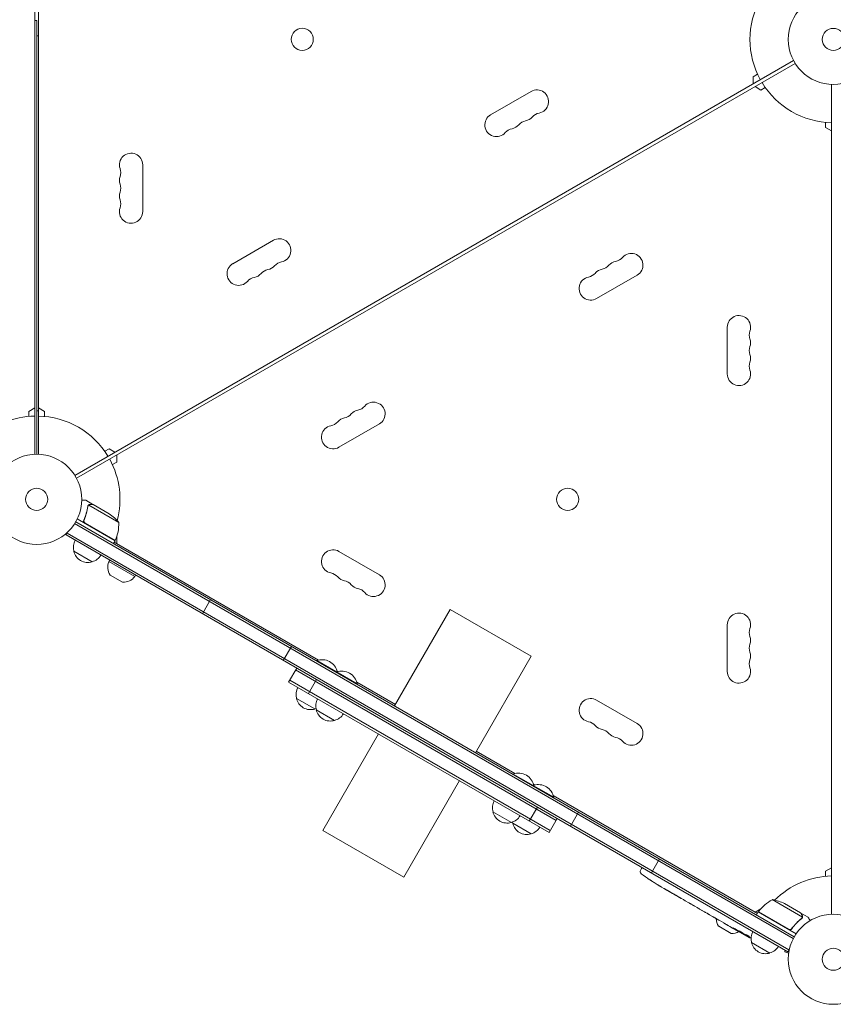
# Model space of a CAD drawing. Units: millimetres. Extents: x -7938 to 12253, y -6045 to 7587.
# Drawn here: x -4203 to -3246, y -2217 to -1059 of the extents above; entities that cross this region are included whole.
import ezdxf

# ---------------------------------------------------------------- set-up
doc = ezdxf.new("R2010")
doc.units = ezdxf.units.MM
doc.header["$LTSCALE"] = 20
doc.layers.add('2d', color=230, linetype='Continuous')

msp = doc.modelspace()

# ---------------------------------------------------------------- linework, layer by layer
at = {"layer": '2d', "lineweight": 0}
for p, q in [((-4185.1, -1570), (-4185.1, -594)), ((-4181, -1570), (-4181, -594)), ((-4183, -1059.8), (-4185.1, -1059.8)), ((-4183, -1570), (-4183, -1059.8)), ((-4138.1, -1594.8), (-3292.9, -1106.8)), ((-4136.1, -1598.2), (-3290.9, -1110.2)), ((-3340.1, -1125.9), (-3335, -1123)), ((-3340.1, -1134), (-3340.1, -1125.9)), ((-3248, -2111), (-3248, -1135)), ((-3649.1, -1170.8), (-3601.4, -1143.3)), ((-3331.1, -1141.5), (-3338.1, -1137.5)), ((-3326, -1138.6), (-3331.1, -1141.5)), ((-3255, -1185.5), (-3255, -1179.6)), ((-3248, -1189.5), (-3255, -1185.5)), ((-4058.3, -1229.5), (-4058.3, -1284.5)), ((-3952.2, -1345.8), (-3904.5, -1318.3)), ((-3476.8, -1359.2), (-3524.5, -1386.7)), ((-3370.7, -1475.5), (-3370.7, -1420.5)), ((-4192.1, -1519.5), (-4185.1, -1515.5)), ((-4181, -1515.5), (-4174, -1519.5)), ((-4192.1, -1525.4), (-4192.1, -1519.5)), ((-4181, -1518.8), (-4183, -1518.8)), ((-4174, -1519.5), (-4174, -1525.4)), ((-3779.9, -1534.2), (-3827.6, -1561.7)), ((-4103, -1566.4), (-4097.9, -1563.5)), ((-4097.9, -1563.5), (-4090.9, -1567.5)), ((-4088.9, -1571), (-4088.9, -1579.1)), ((-4088.9, -1579.1), (-4094, -1582)), ((-4116.8, -1628.9), (-4125.3, -1624)), ((-4122.6, -1630.4), (-4122.6, -1630.4)), ((-4086.4, -1650.2), (-4121.8, -1629.7)), ((-4116.8, -1628.9), (-4116.8, -1629)), ((-4116.6, -1629), (-4097.6, -1640)), ((-4138.4, -1651.6), (-3293.1, -2139.7)), ((-3291.9, -2137.5), (-4137.1, -1649.5)), ((-4090.7, -1671.7), (-4135.2, -1646)), ((-4126.9, -1646.4), (-4127.6, -1647.7)), ((-4126, -1651.1), (-4090.6, -1671.5)), ((-4148.5, -1664.9), (-4146.6, -1661.5)), ((-4148.5, -1664.9), (-3299.5, -2155.1)), ((-4147.3, -1662.7), (-3298.2, -2152.9)), ((-4088.9, -1667.1), (-4088.9, -1675)), ((-4202.3, -1672.4), (-4202.3, -1672.4)), ((-4202.3, -1672.4), (-4202.3, -1672.4)), ((-4090.7, -1671.7), (-4092.7, -1675.1)), ((-4091.7, -1673.4), (-3851.6, -1812)), ((-4117.7, -1696.5), (-4139.4, -1684)), ((-3827.6, -1684.3), (-3779.9, -1711.8)), ((-4098, -1696.3), (-4097, -1694.6)), ((-4098, -1696.3), (-4067.7, -1713.8)), ((-4081.9, -1720.4), (-4096.5, -1712)), ((-4067.7, -1713.8), (-4066.7, -1712.1)), ((-3988.1, -1757.5), (-3978.6, -1741)), ((-3696.6, -1752.6), (-3762.1, -1866)), ((-3601.3, -1807.6), (-3696.6, -1752.6)), ((-3370.7, -1825.5), (-3370.7, -1770.5)), ((-3892.9, -1812.5), (-3883.4, -1796)), ((-3853.8, -1813.1), (-3853.6, -1812.6)), ((-3806, -1840.1), (-3853.6, -1812.6)), ((-3601.3, -1807.6), (-3666.8, -1921)), ((-3886.7, -1838), (-3877.2, -1821.5)), ((-3878.4, -1823.7), (-3572, -2000.6)), ((-3830.5, -1826.5), (-3830.3, -1826.1)), ((-3829.8, -1824.6), (-3828.3, -1825.5)), ((-3886.7, -1838), (-3580.3, -2014.9)), ((-3885.4, -1835.8), (-3579, -2012.7)), ((-3863.4, -1851.4), (-3853.9, -1835)), ((-3806.5, -1838.1), (-3761.1, -1864.3)), ((-3806.3, -1840.5), (-3806, -1840.1)), ((-3855.9, -1869.6), (-3877.5, -1857.1)), ((-3524.5, -1859.3), (-3476.8, -1886.8)), ((-3832.6, -1883.1), (-3854.2, -1870.6)), ((-3781.1, -1898.9), (-3846.6, -2012.4)), ((-3665.9, -1919.3), (-3620.5, -1945.5)), ((-3685.8, -1953.9), (-3751.3, -2067.4)), ((-3622.7, -1946.5), (-3622.4, -1946.1)), ((-3574.9, -1973.5), (-3622.4, -1946.1)), ((-3598.7, -1958.1), (-3597.2, -1958.9)), ((-3598.4, -1960.5), (-3598.2, -1960.1)), ((-3575.4, -1971.5), (-3335.3, -2110.2)), ((-3575.1, -1973.9), (-3574.9, -1973.5)), ((-3624.7, -2003.1), (-3646.4, -1990.6)), ((-3603.6, -2001.4), (-3594.1, -1985)), ((-3555.1, -2007.5), (-3545.6, -1991)), ((-3580.3, -2014.9), (-3570.8, -1998.4)), ((-3751.3, -2067.4), (-3846.6, -2012.4)), ((-3601.4, -2016.5), (-3623.1, -2004)), ((-3459.8, -2062.5), (-3450.3, -2046)), ((-3472.8, -2059.5), (-3471.7, -2057.4)), ((-3470.9, -2056.1), (-3471.7, -2057.4)), ((-3255, -2060.5), (-3248, -2056.5)), ((-3255, -2066.4), (-3255, -2060.5)), ((-3462, -2070.4), (-3462, -2070.4)), ((-3456.8, -2073.8), (-3456.8, -2073.8)), ((-3451.1, -2077.2), (-3451.1, -2077.2)), ((-3445.2, -2080.7), (-3448, -2079.1)), ((-3427.7, -2090.9), (-3430.6, -2089.2)), ((-3423.1, -2093.5), (-3424.9, -2092.4)), ((-3416.1, -2097.5), (-3420.4, -2095.1)), ((-3282.4, -2114.4), (-3317.8, -2093.9)), ((-3413.3, -2099.1), (-3411.5, -2100.1)), ((-3406.2, -2103.3), (-3408.8, -2101.7)), ((-3403.3, -2104.9), (-3396.4, -2108.9)), ((-3400.9, -2106.3), (-3400.9, -2106.3)), ((-3400.9, -2106.3), (-3397.6, -2108.2)), ((-3338.1, -2108.5), (-3331.1, -2104.5)), ((-3331.1, -2104.5), (-3331.1, -2104.5)), ((-3284.4, -2109.5), (-3303.3, -2098.5)), ((-3396.3, -2108.9), (-3396.3, -2109)), ((-3388.2, -2113.6), (-3391.6, -2111.7)), ((-3385.1, -2115.4), (-3383.3, -2116.4)), ((-3384.3, -2115.9), (-3384.3, -2115.9)), ((-3374.9, -2121.3), (-3380.3, -2118.2)), ((-3334.2, -2108.4), (-3336.2, -2111.9)), ((-3289.8, -2134.1), (-3334.2, -2108.4)), ((-3334.1, -2108.2), (-3298.8, -2128.7)), ((-3284.2, -2109.6), (-3275.7, -2114.5)), ((-3284.2, -2109.6), (-3284.2, -2109.7)), ((-3282.7, -2115.3), (-3282.7, -2115.3)), ((-3366.2, -2133.6), (-3380.8, -2125.2)), ((-3364.4, -2127.4), (-3367.9, -2125.4)), ((-3364.4, -2127.4), (-3364.4, -2127.4)), ((-3356.5, -2131.9), (-3359.2, -2130.4)), ((-3294.3, -2127.1), (-3295, -2128.4)), ((-3355.2, -2132.7), (-3355, -2132.3)), ((-3350.5, -2134.5), (-3350.9, -2135.1)), ((-3349.1, -2135), (-3349.4, -2135.6)), ((-3349.4, -2135.6), (-3349.4, -2135.6)), ((-3320.6, -2156.7), (-3342.3, -2144.2)), ((-3302.5, -2153.3), (-3303.1, -2155.4)), ((-3299.5, -2155.1), (-3297.6, -2151.8)), ((-3298.5, -2156.7), (-3303.1, -2155.4)), ((-3298.7, -2158.2), (-3298.7, -2158.1)), ((-3298.7, -2158.2), (-3298.7, -2158.2))]:
    msp.add_line(p, q, dxfattribs=at)
for centre, radius in [((-3246, -1082), 53), ((-3870.7, -1081.9), 13), ((-3246, -1082), 13), ((-4183, -1623), 53), ((-4183, -1623), 13), ((-3558.4, -1623), 13), ((-3246, -2164), 53), ((-3246, -2164), 13)]:
    msp.add_circle(centre, radius, dxfattribs=at)
for centre, radius, start, end in [((-3246, -1082), 98, 151.1694, 208.8306), ((-4194.7, -1025.2), 54.2, 282.4867, 284.6612), ((-3246, -1082), 98, 211.1694, 268.8306), ((-3594.6, -1155.1), 13.7, 280.8901, 120), ((-3589.3, -1182.6), 14.3, 100.8901, 139.1099), ((-3642.2, -1182.6), 13.7, 120, 319.1099), ((-3605.2, -1191.8), 14.3, 100.8901, 139.1099), ((-3610.5, -1164.3), 13.7, 280.8901, 319.1099), ((-3621.1, -1201), 14.3, 100.8901, 139.1099), ((-3626.4, -1173.5), 13.7, 280.8901, 319.1099), ((-4072, -1229.5), 13.7, 360, 199.1099), ((-4098.5, -1238.7), 14.3, 340.8901, 19.1099), ((-4072, -1247.8), 13.7, 160.8901, 199.1099), ((-4072, -1266.2), 13.7, 160.8901, 199.1099), ((-4098.5, -1257), 14.3, 340.8901, 19.1099), ((-4098.5, -1275.3), 14.3, 340.8901, 19.1099), ((-4072, -1284.5), 13.7, 160.8901, 0), ((-3897.7, -1330.1), 13.7, 280.8901, 120), ((-3892.4, -1357.6), 14.3, 100.8901, 139.1099), ((-3499.5, -1356.5), 13.7, 100.8901, 139.1099), ((-3504.8, -1329), 14.3, 280.8901, 319.1099), ((-3483.6, -1347.4), 13.7, 300, 139.1099), ((-3945.4, -1357.6), 13.7, 120, 319.1099), ((-3908.3, -1366.8), 14.3, 100.8901, 139.1099), ((-3913.6, -1339.3), 13.7, 280.8901, 319.1099), ((-3515.4, -1365.7), 13.7, 100.8901, 139.1099), ((-3520.7, -1338.2), 14.3, 280.8901, 319.1099), ((-3924.2, -1376), 14.3, 100.8901, 139.1099), ((-3929.5, -1348.5), 13.7, 280.8901, 319.1099), ((-3531.3, -1374.9), 13.7, 100.8901, 300), ((-3536.6, -1347.4), 14.3, 280.8901, 319.1099), ((-3357, -1420.5), 13.7, 340.8901, 180), ((-3330.5, -1429.7), 14.3, 160.8901, 199.1099), ((-3357, -1438.8), 13.7, 340.8901, 19.1099), ((-3330.5, -1448), 14.3, 160.8901, 199.1099), ((-3357, -1457.2), 13.7, 340.8901, 19.1099), ((-3330.5, -1466.3), 14.3, 160.8901, 199.1099), ((-3357, -1475.5), 13.7, 180, 19.1099), ((-3807.9, -1504), 14.3, 280.8901, 319.1099), ((-3786.8, -1522.4), 13.7, 300, 139.1099), ((-4183.1, -1623), 98, 91.1694, 134.7999), ((-4183, -1623), 98, 31.1694, 88.8306), ((-3818.5, -1540.7), 13.7, 100.8901, 139.1099), ((-3823.8, -1513.2), 14.3, 280.8901, 319.1099), ((-3802.6, -1531.5), 13.7, 100.8901, 139.1099), ((-3834.4, -1549.9), 13.7, 100.8901, 300), ((-3839.7, -1522.4), 14.3, 280.8901, 319.1099), ((-4183, -1623), 98, 345.2205, 28.8306), ((-4125.3, -1681.6), 50, 38.8998, 56.3757), ((-4136.4, -1651.4), 50, 336.4728, 1.3497), ((-4122.9, -1679.4), 17, 150.6413, 195.8135), ((-4183, -1623), 98, 332.3508, 332.4678), ((-4093.3, -1670.1), 3, 333.1912, 336.4728), ((-4122.8, -1680.3), 17, 192.6679, 287.3321), ((-4122, -1679.9), 17, 284.1865, 329.3587), ((-3834.4, -1696.1), 13.7, 60, 259.1099), ((-4083.4, -1702.9), 16, 155.9413, 214.6844), ((-4080.6, -1704.4), 16, 265.3156, 324.0587), ((-3839.7, -1723.6), 14.3, 40.8901, 79.1099), ((-3786.8, -1723.6), 13.7, 220.8901, 60), ((-3818.5, -1705.3), 13.7, 220.8901, 259.1099), ((-3823.8, -1732.8), 14.3, 40.8901, 79.1099), ((-3802.6, -1714.5), 13.7, 220.8901, 259.1099), ((-3807.9, -1742), 14.3, 40.8901, 79.1099), ((-3357, -1770.5), 13.7, 340.8901, 180), ((-3330.5, -1779.7), 14.3, 160.8901, 199.1099), ((-3330.5, -1798), 14.3, 160.8901, 199.1099), ((-3357, -1788.8), 13.7, 340.8901, 19.1099), ((-3357, -1807.2), 13.7, 340.8901, 19.1099), ((-3847.4, -1829.9), 18.3, 12.8053, 109.8095), ((-3330.5, -1816.3), 14.3, 160.8901, 199.1099), ((-3824.1, -1843.3), 18.3, 10.1905, 109.8095), ((-3357, -1825.5), 13.7, 180, 19.1099), ((-3861, -1852.5), 17, 150.6413, 195.8135), ((-3860.9, -1853.4), 17, 192.6679, 287.3321), ((-3837.7, -1866), 17, 150.6413, 195.8135), ((-3531.3, -1871.1), 13.7, 60, 259.1099), ((-3860.2, -1853), 17, 284.1865, 289.593), ((-3837.6, -1866.8), 17, 192.6679, 287.3321), ((-3836.9, -1866.5), 17, 284.1865, 329.3587), ((-3536.6, -1898.6), 14.3, 40.8901, 79.1099), ((-3483.6, -1898.6), 13.7, 220.8901, 60), ((-3515.4, -1880.3), 13.7, 220.8901, 259.1099), ((-3520.7, -1907.8), 14.3, 40.8901, 79.1099), ((-3499.5, -1889.5), 13.7, 220.8901, 259.1099), ((-3504.8, -1917), 14.3, 40.8901, 79.1099), ((-3616.2, -1963.3), 18.3, 10.1905, 109.8095), ((-3592.9, -1976.8), 18.3, 10.1905, 107.1947), ((-3629.9, -1986), 17, 150.6413, 195.8135), ((-3629.8, -1986.8), 17, 192.6679, 287.3321), ((-3629, -1986.5), 17, 284.1865, 329.3587), ((-3606.6, -1999.4), 17, 190.407, 195.8135), ((-3606.5, -2000.3), 17, 192.6679, 287.3321), ((-3605.7, -1999.9), 17, 284.1865, 329.3587), ((-3470.2, -2060.9), 3, 152, 233.1936), ((-3329.1, -1872.3), 238.6, 233.1936, 236.1361), ((-3246, -2164), 98, 91.1694, 134.7942), ((-3329.1, -1872.3), 238.6, 237.6159, 238.2949), ((-3293.8, -2137.8), 50, 118.6503, 143.5272), ((-3325.5, -2143.3), 50, 63.6243, 81.1002), ((-3367.7, -2116.1), 16, 180.5129, 214.6844), ((-3331.6, -2109.9), 3, 143.5272, 146.8088), ((-3246, -2164), 98, 147.5322, 147.6492), ((-3364.9, -2117.6), 16, 265.3156, 299.3521), ((-3237.3, -1925.3), 238.6, 240, 240.3736), ((-3237.3, -1925.3), 238.6, 241.5469, 243.7486), ((-3325.8, -2139.6), 17, 150.6413, 195.8135), ((-3325.7, -2140.5), 17, 192.6679, 287.3321), ((-3324.9, -2140.1), 17, 284.1865, 329.3587)]:
    msp.add_arc(centre, radius, start, end, dxfattribs=at)
for centre, major_axis, ratio, start_param, end_param in [((-3337.9, -1867.7), (-109.2, -211.7), 0.674575, -0.052034, -0.036227), ((-3318.6, -1878.4), (172.2, 167.3), 0.906464, -2.908698, -2.894951), ((-3304.4, -1886.6), (-110.7, -211.5), 0.329279, -0.013582, -0.00443), ((-3273.2, -1904.6), (-110.9, -211.4), 0.30935, -0.002563, 0.003985), ((-3245.9, -1920.8), (-110.9, -210.9), 0.469984, 0.050241, 0.08068)]:
    msp.add_ellipse(centre, major_axis=major_axis, ratio=ratio, start_param=start_param, end_param=end_param, dxfattribs=at)
at = {"layer": '2d', "lineweight": 0, "extrusion": (0, 0, -1)}
for centre, major_axis, ratio, start_param, end_param in [((-3293.5, -1892.9), (127.8, 201.7), 0.329279, -3.155175, -3.146023), ((-3256.8, -1914), (-127.6, -201.8), 0.30935, -0.002563, 0.003985), ((-3240.2, -1923.6), (132, 199.1), 0.587825, -3.178031, -3.166892), ((-3190.1, -1952.5), (-520.4, 288.1), 0.400689, -1.471339, -1.461569), ((-3277.2, -1902.3), (-418, 255.3), 0.486532, -1.677064, -1.676329), ((-3245.3, -1921.5), (-102.1, -214.6), 0.898331, 0.022509, 0.047122), ((-3229.9, -1930), (-127.2, -201.6), 0.462192, -0.117477, -0.0806), ((-3237.7, -1925.2), (-69.6, -228.2), 0.987978, 0.162375, 0.187622), ((-3235, -1927.4), (-160.9, -175.1), 0.987086, -0.276028, -0.257971)]:
    msp.add_ellipse(centre, major_axis=major_axis, ratio=ratio, start_param=start_param, end_param=end_param, dxfattribs=at)
at = {"layer": '2d', "lineweight": 0}
for points, knots in [([(-4125.3, -1624), (-4125.3, -1624), (-4125.4, -1624), (-4125.8, -1624), (-4125.9, -1624), (-4126.2, -1624), (-4126.4, -1624), (-4126.5, -1624), (-4126.6, -1624), (-4126.7, -1624), (-4127.5, -1624), (-4128.6, -1624), (-4130, -1624)], [0.5, 0.5, 0.5, 0.5, 0.625, 0.625, 0.6875, 0.6875, 0.71875, 0.734375, 0.734375, 0.75, 0.75, 0.9464969, 0.9464969, 0.9464969, 0.9464969]), ([(-4123, -1631.5), (-4123.4, -1634.1), (-4123.9, -1636.7), (-4125, -1640.7), (-4125.4, -1642), (-4126.2, -1644), (-4126.4, -1644.7), (-4126.9, -1646), (-4127.2, -1646.7), (-4127.5, -1647.3)], [0, 0, 0, 0, 0.00869705, 0.00869705, 0.01304558, 0.01304558, 0.01521984, 0.01521984, 0.01739411, 0.01739411, 0.01739411, 0.01739411]), ([(-4127.3, -1647.3), (-4126.1, -1644.6), (-4125.2, -1642), (-4123.7, -1636.8), (-4123.2, -1634.2), (-4122.8, -1631.6)], [0, 0, 0, 0, 0.00859307, 0.00859307, 0.01718614, 0.01718614, 0.01718614, 0.01718614]), ([(-4122.4, -1630.1), (-4122.3, -1629.9), (-4122.2, -1629.8), (-4121.9, -1629.6), (-4121.8, -1629.5), (-4121.8, -1629.5)], [0.000526185, 0.000526185, 0.000526185, 0.000526185, 0.001315456, 0.001315456, 0.002104727, 0.002104727, 0.002104727, 0.002104727]), ([(-4122.4, -1630.5), (-4122.3, -1630.3), (-4122.3, -1630.2), (-4122, -1630), (-4121.9, -1629.9), (-4121.8, -1629.7)], [0.001328787, 0.001328787, 0.001328787, 0.001328787, 0.001872455, 0.001872455, 0.002416124, 0.002416124, 0.002416124, 0.002416124]), ([(-4121.8, -1629.5), (-4121.6, -1629.4), (-4121.5, -1629.3), (-4121.3, -1629.2), (-4121.2, -1629.1), (-4121.1, -1629.1), (-4121, -1629.1), (-4121, -1629.1), (-4121, -1629.1), (-4121, -1629.1), (-4121, -1629.1), (-4120.7, -1628.9), (-4120.3, -1628.9), (-4120, -1628.9)], [0, 0, 0, 0, 0.25, 0.25, 0.375, 0.4375, 0.46875, 0.484375, 0.492188, 0.492188, 0.5, 0.5, 1, 1, 1, 1]), ([(-4119.8, -1629), (-4120, -1629), (-4120.2, -1629), (-4120.5, -1629.1), (-4120.6, -1629.1), (-4121, -1629.2), (-4121.3, -1629.3), (-4121.5, -1629.5)], [0, 0, 0, 0, 0.001089402, 0.001089402, 0.002178803, 0.002178803, 0.004357607, 0.004357607, 0.004357607, 0.004357607]), ([(-4116.6, -1629), (-4116.8, -1629), (-4117.2, -1629), (-4118.3, -1629), (-4119, -1629), (-4119.8, -1629)], [0, 0, 0, 0, 0.00517024, 0.00517024, 0.01034048, 0.01034048, 0.01034048, 0.01034048]), ([(-4126.3, -1651.1), (-4126.4, -1651.1), (-4126.6, -1650.9), (-4126.8, -1650.7), (-4127, -1650.6), (-4127.2, -1650.3), (-4127.3, -1650.1), (-4127.5, -1649.8), (-4127.6, -1649.6), (-4127.7, -1649.3), (-4127.7, -1649.1), (-4127.8, -1648.8), (-4127.8, -1648.6), (-4127.7, -1648.2), (-4127.7, -1648), (-4127.6, -1647.7), (-4127.6, -1647.5), (-4127.5, -1647.3)], [0, 0, 0, 0, 0.000547172, 0.000547172, 0.001094344, 0.001094344, 0.001641516, 0.001641516, 0.002188688, 0.002188688, 0.00273586, 0.00273586, 0.003283032, 0.003283032, 0.003830204, 0.003830204, 0.004377377, 0.004377377, 0.004377377, 0.004377377]), ([(-4126.8, -1650.4), (-4127, -1650.2), (-4127.1, -1650), (-4127.3, -1649.6), (-4127.3, -1649.4), (-4127.4, -1649.2), (-4127.4, -1649), (-4127.5, -1648.6), (-4127.5, -1648.3), (-4127.4, -1647.8), (-4127.4, -1647.5), (-4127.3, -1647.3)], [0.001013661, 0.001013661, 0.001013661, 0.001013661, 0.001852653, 0.001852653, 0.002272148, 0.002272148, 0.002691644, 0.002691644, 0.003530636, 0.003530636, 0.004369628, 0.004369628, 0.004369628, 0.004369628]), ([(-3456.8, -2073.8), (-3456.8, -2073.8), (-3456.8, -2073.8), (-3456.9, -2073.7), (-3457, -2073.7), (-3457.1, -2073.6), (-3457.2, -2073.5), (-3457.3, -2073.4), (-3457.5, -2073.4), (-3457.7, -2073.2), (-3457.8, -2073.1), (-3458.1, -2072.9), (-3458.3, -2072.8), (-3458.6, -2072.6), (-3458.7, -2072.5), (-3459.1, -2072.3), (-3459.2, -2072.2), (-3459.6, -2072), (-3459.7, -2071.9), (-3460.1, -2071.6), (-3460.2, -2071.5), (-3460.5, -2071.3), (-3460.7, -2071.2), (-3461, -2071.1), (-3461.1, -2071), (-3461.3, -2070.8), (-3461.4, -2070.7), (-3461.6, -2070.6), (-3461.7, -2070.6), (-3461.8, -2070.5), (-3461.9, -2070.5), (-3462, -2070.4), (-3462, -2070.4), (-3462, -2070.4)], [0.000000197, 0.000000197, 0.000000197, 0.000000197, 0.000601628, 0.000601628, 0.001203058, 0.001203058, 0.001804488, 0.001804488, 0.002405919, 0.002405919, 0.003007349, 0.003007349, 0.003608779, 0.003608779, 0.00421021, 0.00421021, 0.00481164, 0.00481164, 0.00541307, 0.00541307, 0.006014501, 0.006014501, 0.006615931, 0.006615931, 0.007217361, 0.007217361, 0.007818792, 0.007818792, 0.008420222, 0.008420222, 0.009021652, 0.009021652, 0.009623083, 0.009623083, 0.009623083, 0.009623083]), ([(-3452.2, -2076.6), (-3452.1, -2076.7), (-3452, -2076.7), (-3451.7, -2076.9), (-3451.5, -2077), (-3451.2, -2077.2), (-3451, -2077.3), (-3450.6, -2077.6), (-3450.4, -2077.7), (-3450, -2077.9), (-3449.8, -2078), (-3449.5, -2078.2), (-3449.3, -2078.3), (-3449, -2078.5), (-3448.8, -2078.6), (-3448.6, -2078.8), (-3448.4, -2078.8), (-3448.3, -2078.9)], [0.000278188, 0.000278188, 0.000278188, 0.000278188, 0.000930742, 0.000930742, 0.001583296, 0.001583296, 0.00223585, 0.00223585, 0.002888404, 0.002888404, 0.003540958, 0.003540958, 0.004193512, 0.004193512, 0.004846065, 0.004846065, 0.005498619, 0.005498619, 0.005498619, 0.005498619]), ([(-3448.3, -2078.9), (-3448.2, -2079), (-3448.1, -2079.1), (-3448, -2079.1), (-3447.9, -2079.1), (-3447.9, -2079.2), (-3447.9, -2079.2), (-3447.9, -2079.2), (-3447.9, -2079.2), (-3447.9, -2079.2), (-3447.9, -2079.1), (-3448, -2079.1), (-3448.1, -2079.1), (-3448.2, -2079), (-3448.3, -2078.9)], [0.000000349, 0.000000349, 0.000000349, 0.000000349, 0.000871756, 0.000871756, 0.001307459, 0.001307459, 0.001743162, 0.001743162, 0.001743162, 0.002177341, 0.002177341, 0.00261152, 0.00261152, 0.003479877, 0.003479877, 0.003479877, 0.003479877]), ([(-3445.2, -2080.7), (-3445.2, -2080.7), (-3445.1, -2080.8), (-3445, -2080.9), (-3444.8, -2081), (-3444.4, -2081.2), (-3444.2, -2081.3), (-3443.7, -2081.6), (-3443.5, -2081.7), (-3443, -2082), (-3442.7, -2082.1), (-3442.2, -2082.5), (-3441.9, -2082.6), (-3441.3, -2082.9), (-3441, -2083.1), (-3440.7, -2083.3)], [0.001882271, 0.001882271, 0.001882271, 0.001882271, 0.002059614, 0.002059614, 0.003089283, 0.003089283, 0.004118952, 0.004118952, 0.005148621, 0.005148621, 0.00617829, 0.00617829, 0.007207959, 0.007207959, 0.008237628, 0.008237628, 0.008237628, 0.008237628]), ([(-3434.8, -2086.7), (-3434.8, -2086.7), (-3434.8, -2086.7), (-3434.9, -2086.6), (-3435, -2086.6), (-3435.3, -2086.4), (-3435.4, -2086.4), (-3435.7, -2086.2), (-3435.9, -2086.1), (-3436.2, -2085.9), (-3436.4, -2085.8), (-3436.8, -2085.6), (-3437, -2085.4), (-3437.5, -2085.2), (-3437.7, -2085.1), (-3438.1, -2084.8), (-3438.3, -2084.7), (-3438.7, -2084.5), (-3438.9, -2084.3), (-3439.3, -2084.1), (-3439.5, -2084), (-3439.9, -2083.8), (-3440, -2083.7), (-3440.3, -2083.5), (-3440.5, -2083.4), (-3440.7, -2083.3), (-3440.8, -2083.2), (-3440.9, -2083.2), (-3440.9, -2083.2), (-3441, -2083.1)], [0.001286495, 0.001286495, 0.001286495, 0.001286495, 0.00147754, 0.00147754, 0.002216211, 0.002216211, 0.002954882, 0.002954882, 0.003693553, 0.003693553, 0.004432224, 0.004432224, 0.005170895, 0.005170895, 0.005909567, 0.005909567, 0.006648238, 0.006648238, 0.007386909, 0.007386909, 0.00812558, 0.00812558, 0.008864251, 0.008864251, 0.009602922, 0.009602922, 0.010341593, 0.010341593, 0.010534629, 0.010534629, 0.010534629, 0.010534629]), ([(-3430.6, -2089.2), (-3430.6, -2089.2), (-3430.6, -2089.1), (-3430.8, -2089), (-3431, -2088.9), (-3431.4, -2088.7), (-3431.6, -2088.6), (-3432, -2088.3), (-3432.3, -2088.2), (-3432.8, -2087.9), (-3433, -2087.7), (-3433.6, -2087.4), (-3433.9, -2087.2), (-3434.4, -2086.9), (-3434.7, -2086.7), (-3435, -2086.6)], [0.001882271, 0.001882271, 0.001882271, 0.001882271, 0.002059614, 0.002059614, 0.003089283, 0.003089283, 0.004118952, 0.004118952, 0.005148621, 0.005148621, 0.00617829, 0.00617829, 0.007207959, 0.007207959, 0.008237628, 0.008237628, 0.008237628, 0.008237628]), ([(-3427.7, -2090.9), (-3427.7, -2090.9), (-3427.6, -2090.9), (-3427.6, -2090.9), (-3427.5, -2090.9), (-3427.4, -2091), (-3427.3, -2091), (-3427.1, -2091.2), (-3427, -2091.2), (-3426.7, -2091.4), (-3426.6, -2091.4), (-3426.3, -2091.6), (-3426.1, -2091.7), (-3425.8, -2091.9), (-3425.6, -2092), (-3425.3, -2092.2), (-3425.1, -2092.3), (-3424.9, -2092.4)], [0.000000197, 0.000000197, 0.000000197, 0.000000197, 0.000612703, 0.000612703, 0.001225209, 0.001225209, 0.001837716, 0.001837716, 0.002450222, 0.002450222, 0.003062728, 0.003062728, 0.003675234, 0.003675234, 0.00428774, 0.00428774, 0.004900246, 0.004900246, 0.004900246, 0.004900246]), ([(-3421, -2094.7), (-3421.1, -2094.6), (-3421.2, -2094.6), (-3421.4, -2094.4), (-3421.6, -2094.3), (-3422.1, -2094), (-3422.6, -2093.7), (-3423.1, -2093.5)], [0.000000321, 0.000000321, 0.000000321, 0.000000321, 0.000793792, 0.000793792, 0.001587263, 0.001587263, 0.003174204, 0.003174204, 0.003174204, 0.003174204]), ([(-3413.3, -2099.1), (-3413.5, -2099), (-3413.6, -2098.9), (-3413.7, -2098.9), (-3413.8, -2098.8), (-3413.9, -2098.7), (-3414.3, -2098.6), (-3414.5, -2098.4), (-3415, -2098.1), (-3415.3, -2098), (-3415.5, -2097.9)], [0.000000197, 0.000000197, 0.000000197, 0.000000197, 0.000432381, 0.000432381, 0.000432381, 0.000793667, 0.000793667, 0.001587138, 0.001587138, 0.003174078, 0.003174078, 0.003174078, 0.003174078]), ([(-3408.8, -2101.7), (-3408.8, -2101.7), (-3408.8, -2101.7), (-3408.9, -2101.7), (-3408.9, -2101.7), (-3409.1, -2101.6), (-3409.1, -2101.5), (-3409.3, -2101.4), (-3409.5, -2101.3), (-3409.7, -2101.2), (-3409.8, -2101.1), (-3410.1, -2100.9), (-3410.3, -2100.8), (-3410.6, -2100.7), (-3410.8, -2100.6), (-3411.1, -2100.4), (-3411.3, -2100.2), (-3411.5, -2100.1)], [0.000000197, 0.000000197, 0.000000197, 0.000000197, 0.000612703, 0.000612703, 0.001225209, 0.001225209, 0.001837716, 0.001837716, 0.002450222, 0.002450222, 0.003062728, 0.003062728, 0.003675234, 0.003675234, 0.00428774, 0.00428774, 0.004900246, 0.004900246, 0.004900246, 0.004900246]), ([(-3403.3, -2104.9), (-3403.6, -2104.7), (-3403.9, -2104.5), (-3404.4, -2104.2), (-3404.6, -2104.2), (-3404.8, -2104), (-3405, -2103.9), (-3405.2, -2103.8), (-3405.3, -2103.7), (-3405.5, -2103.6), (-3405.6, -2103.6), (-3405.9, -2103.4), (-3406, -2103.4), (-3406, -2103.3)], [0.000000197, 0.000000197, 0.000000197, 0.000000197, 0.001108385, 0.001108385, 0.001662478, 0.001662478, 0.002216572, 0.002216572, 0.002770666, 0.002770666, 0.003324759, 0.003324759, 0.004432947, 0.004432947, 0.004432947, 0.004432947]), ([(-3396.5, -2108.9), (-3396.5, -2108.8), (-3396.6, -2108.8), (-3396.7, -2108.7), (-3396.8, -2108.7), (-3397.1, -2108.5), (-3397.3, -2108.4), (-3397.6, -2108.2)], [0.000001147, 0.000001147, 0.000001147, 0.000001147, 0.000403438, 0.000403438, 0.00080573, 0.00080573, 0.001610313, 0.001610313, 0.001610313, 0.001610313]), ([(-3396.5, -2108.9), (-3396.4, -2108.9), (-3396.3, -2108.9), (-3396.3, -2109), (-3396.3, -2109), (-3396.3, -2109)], [0.00000032, 0.00000032, 0.00000032, 0.00000032, 0.000569971, 0.000569971, 0.001139621, 0.001139621, 0.001139621, 0.001139621]), ([(-3396.4, -2108.9), (-3395.9, -2109.2), (-3395.4, -2109.5), (-3394.6, -2109.9), (-3394.4, -2110), (-3393.9, -2110.3), (-3393.7, -2110.4), (-3393.3, -2110.7), (-3393.1, -2110.8), (-3392.7, -2111), (-3392.5, -2111.1), (-3392.2, -2111.3), (-3392.1, -2111.4), (-3391.8, -2111.6), (-3391.7, -2111.6), (-3391.6, -2111.7)], [0.000000197, 0.000000197, 0.000000197, 0.000000197, 0.001782446, 0.001782446, 0.00267357, 0.00267357, 0.003564695, 0.003564695, 0.004455819, 0.004455819, 0.005346943, 0.005346943, 0.006238068, 0.006238068, 0.007129192, 0.007129192, 0.007129192, 0.007129192]), ([(-3387.5, -2114), (-3387.5, -2114), (-3387.3, -2114.1), (-3387.1, -2114.3), (-3387, -2114.3), (-3386.8, -2114.4), (-3386.7, -2114.5), (-3386.5, -2114.6), (-3386.4, -2114.6), (-3386.2, -2114.8), (-3386, -2114.8), (-3385.8, -2115), (-3385.7, -2115.1), (-3385.4, -2115.2), (-3385.3, -2115.3), (-3385.1, -2115.4)], [0.000000319, 0.000000319, 0.000000319, 0.000000319, 0.000888854, 0.000888854, 0.001333121, 0.001333121, 0.001777389, 0.001777389, 0.002221656, 0.002221656, 0.002665924, 0.002665924, 0.003110191, 0.003110191, 0.003554458, 0.003554458, 0.003554458, 0.003554458]), ([(-3380.9, -2117.8), (-3381, -2117.8), (-3381.2, -2117.7), (-3381.4, -2117.5), (-3381.5, -2117.5), (-3381.7, -2117.4), (-3381.8, -2117.3), (-3382, -2117.2), (-3382.1, -2117.1), (-3382.3, -2117), (-3382.4, -2116.9), (-3382.7, -2116.8), (-3382.8, -2116.7), (-3383.1, -2116.6), (-3383.2, -2116.5), (-3383.3, -2116.4)], [0.000000319, 0.000000319, 0.000000319, 0.000000319, 0.000888854, 0.000888854, 0.001333122, 0.001333122, 0.001777389, 0.001777389, 0.002221657, 0.002221657, 0.002665925, 0.002665925, 0.003110192, 0.003110192, 0.00355446, 0.00355446, 0.00355446, 0.00355446]), ([(-3283.5, -2116.2), (-3285.5, -2117.8), (-3287.5, -2119.5), (-3291.3, -2123.4), (-3293.1, -2125.5), (-3294.8, -2127.9)], [0, 0, 0, 0, 0.00859307, 0.00859307, 0.01718614, 0.01718614, 0.01718614, 0.01718614]), ([(-3294.8, -2128.1), (-3293.1, -2125.8), (-3291.3, -2123.7), (-3288.9, -2121.2), (-3288.4, -2120.7), (-3287.4, -2119.8), (-3286.9, -2119.3), (-3285.4, -2117.9), (-3284.3, -2117.1), (-3283.3, -2116.3)], [0.00267622, 0.00267622, 0.00267622, 0.00267622, 0.01136401, 0.01136401, 0.01353595, 0.01353595, 0.0157079, 0.0157079, 0.0200518, 0.0200518, 0.0200518, 0.0200518]), ([(-3282.7, -2112.3), (-3283.2, -2111.6), (-3283.5, -2111), (-3284, -2110), (-3284.2, -2109.7), (-3284.4, -2109.5)], [0, 0, 0, 0, 0.00517024, 0.00517024, 0.01034048, 0.01034048, 0.01034048, 0.01034048]), ([(-3282.3, -2114), (-3282.3, -2113.7), (-3282.3, -2113.4), (-3282.4, -2113), (-3282.5, -2112.9), (-3282.6, -2112.6), (-3282.7, -2112.4), (-3282.7, -2112.3)], [0, 0, 0, 0, 0.00218234, 0.00218234, 0.003273511, 0.003273511, 0.004364681, 0.004364681, 0.004364681, 0.004364681]), ([(-3282.6, -2112.4), (-3282.5, -2112.5), (-3282.4, -2112.7), (-3282.3, -2112.9), (-3282.3, -2113), (-3282.3, -2113.1), (-3282.2, -2113.2), (-3282.2, -2113.2), (-3282.2, -2113.3), (-3282.2, -2113.3), (-3282.2, -2113.3), (-3282.2, -2113.3), (-3282.2, -2113.6), (-3282.1, -2113.9), (-3282.2, -2114.2)], [0, 0, 0, 0, 0.25, 0.25, 0.375, 0.375, 0.4375, 0.46875, 0.484375, 0.492187, 0.492187, 0.5, 0.5, 1, 1, 1, 1]), ([(-3282.2, -2114.2), (-3282.2, -2114.3), (-3282.2, -2114.3), (-3282.2, -2114.5), (-3282.2, -2114.6), (-3282.3, -2114.8), (-3282.3, -2114.9), (-3282.4, -2115.2), (-3282.5, -2115.3), (-3282.6, -2115.4)], [0, 0, 0, 0, 0.00051115, 0.00051115, 0.001022301, 0.001022301, 0.001533451, 0.001533451, 0.002044601, 0.002044601, 0.002044601, 0.002044601]), ([(-3273.3, -2118.6), (-3273.6, -2118.2), (-3273.8, -2117.8), (-3274.2, -2117.1), (-3274.4, -2116.8), (-3274.6, -2116.4), (-3274.7, -2116.2), (-3274.8, -2116), (-3274.9, -2115.9), (-3274.9, -2115.9), (-3275.4, -2114.9), (-3275.7, -2114.5), (-3275.7, -2114.5)], [0.0544657, 0.0544657, 0.0544657, 0.0544657, 0.125, 0.125, 0.1875, 0.1875, 0.21875, 0.234375, 0.234375, 0.25, 0.25, 0.5, 0.5, 0.5, 0.5]), ([(-3373.5, -2122.1), (-3373.7, -2122), (-3373.9, -2121.9), (-3374.2, -2121.7), (-3374.4, -2121.6), (-3374.8, -2121.4), (-3374.9, -2121.3), (-3374.9, -2121.3)], [0.000000543, 0.000000543, 0.000000543, 0.000000543, 0.000745385, 0.000745385, 0.001490227, 0.001490227, 0.002979911, 0.002979911, 0.002979911, 0.002979911]), ([(-3373.5, -2122.1), (-3373, -2122.4), (-3372.5, -2122.7), (-3371.6, -2123.2), (-3371.4, -2123.3), (-3370.8, -2123.6), (-3370.6, -2123.8), (-3370.3, -2123.9)], [0.000003272, 0.000003272, 0.000003272, 0.000003272, 0.00186313, 0.00186313, 0.002793058, 0.002793058, 0.003722987, 0.003722987, 0.003722987, 0.003722987]), ([(-3370.3, -2123.9), (-3370.1, -2124.1), (-3369.9, -2124.2), (-3369.5, -2124.4), (-3369.3, -2124.5), (-3369.2, -2124.6)], [0.000000517, 0.000000517, 0.000000517, 0.000000517, 0.000835055, 0.000835055, 0.001669592, 0.001669592, 0.001669592, 0.001669592]), ([(-3364.4, -2127.4), (-3364.4, -2127.4), (-3364.4, -2127.4), (-3364.3, -2127.4), (-3364.3, -2127.4), (-3364.1, -2127.5), (-3364.1, -2127.6), (-3363.9, -2127.7), (-3363.8, -2127.7), (-3363.5, -2127.9), (-3363.4, -2127.9), (-3363.1, -2128.1), (-3363, -2128.2), (-3362.6, -2128.4), (-3362.5, -2128.4), (-3362.1, -2128.6), (-3362, -2128.7), (-3361.6, -2128.9), (-3361.5, -2129), (-3361.1, -2129.2), (-3361, -2129.3), (-3360.7, -2129.5), (-3360.5, -2129.6), (-3360.2, -2129.7), (-3360.1, -2129.8), (-3359.9, -2130), (-3359.8, -2130), (-3359.6, -2130.1), (-3359.5, -2130.2), (-3359.4, -2130.3), (-3359.3, -2130.3), (-3359.3, -2130.3), (-3359.2, -2130.3), (-3359.2, -2130.3)], [0.000000197, 0.000000197, 0.000000197, 0.000000197, 0.000582564, 0.000582564, 0.00116493, 0.00116493, 0.001747296, 0.001747296, 0.002329663, 0.002329663, 0.002912029, 0.002912029, 0.003494395, 0.003494395, 0.004076762, 0.004076762, 0.004659128, 0.004659128, 0.005241494, 0.005241494, 0.005823861, 0.005823861, 0.006406227, 0.006406227, 0.006988593, 0.006988593, 0.00757096, 0.00757096, 0.008153326, 0.008153326, 0.008735693, 0.008735693, 0.009318059, 0.009318059, 0.009318059, 0.009318059]), ([(-3361.6, -2128.4), (-3361.7, -2128.4), (-3361.8, -2128.3), (-3362, -2128.1), (-3362.2, -2128.1), (-3362.4, -2127.9), (-3362.5, -2127.9), (-3362.7, -2127.8), (-3362.9, -2127.7), (-3363.2, -2127.5), (-3363.4, -2127.4), (-3363.6, -2127.3), (-3363.7, -2127.2), (-3363.9, -2127.2), (-3363.9, -2127.2), (-3364, -2127.1), (-3364, -2127.1), (-3364.1, -2127.1), (-3364.1, -2127.1), (-3364.1, -2127.1), (-3364.1, -2127.2), (-3364, -2127.2), (-3363.9, -2127.3), (-3363.8, -2127.4), (-3363.7, -2127.4), (-3363.6, -2127.5), (-3363.5, -2127.6), (-3363.3, -2127.7), (-3363.2, -2127.8), (-3363.1, -2127.8)], [0.000091322, 0.000091322, 0.000091322, 0.000091322, 0.000493092, 0.000493092, 0.000894863, 0.000894863, 0.001296633, 0.001296633, 0.001698403, 0.001698403, 0.002501944, 0.002501944, 0.002903714, 0.002903714, 0.003305485, 0.003305485, 0.003707255, 0.003707255, 0.004109026, 0.004109026, 0.004912566, 0.004912566, 0.005314337, 0.005314337, 0.005716107, 0.005716107, 0.006117877, 0.006117877, 0.006519648, 0.006519648, 0.006519648, 0.006519648]), ([(-3356, -2131), (-3356.2, -2130.9), (-3356.4, -2130.9), (-3356.7, -2130.7), (-3356.9, -2130.6), (-3357.1, -2130.6), (-3357.1, -2130.6), (-3357.2, -2130.5), (-3357.2, -2130.5), (-3357.3, -2130.5), (-3357.4, -2130.5), (-3357.4, -2130.5), (-3357.4, -2130.5), (-3357.4, -2130.6), (-3357.3, -2130.7), (-3357.2, -2130.7), (-3357, -2130.9), (-3356.9, -2131), (-3356.6, -2131.2), (-3356.4, -2131.3), (-3356.2, -2131.4)], [0.000000236, 0.000000236, 0.000000236, 0.000000236, 0.000786268, 0.000786268, 0.0015723, 0.0015723, 0.001965316, 0.001965316, 0.002358332, 0.002358332, 0.003144365, 0.003144365, 0.003144365, 0.003924783, 0.003924783, 0.004705201, 0.004705201, 0.005485619, 0.005485619, 0.006266036, 0.006266036, 0.006266036, 0.006266036]), ([(-3356.2, -2131.4), (-3356, -2131.5), (-3355.8, -2131.7), (-3355.5, -2131.9), (-3355.4, -2132), (-3355.1, -2132.1), (-3355, -2132.2), (-3354.6, -2132.4), (-3354.4, -2132.5), (-3354, -2132.7), (-3353.9, -2132.8), (-3353.7, -2132.9), (-3353.5, -2133), (-3353.2, -2133.1), (-3353, -2133.2), (-3352.6, -2133.4), (-3352.5, -2133.5), (-3352.3, -2133.6), (-3352.2, -2133.6), (-3352.1, -2133.6), (-3352.1, -2133.6), (-3351.9, -2133.7), (-3351.9, -2133.7), (-3351.9, -2133.6), (-3351.9, -2133.6), (-3351.9, -2133.6), (-3351.9, -2133.6), (-3351.9, -2133.6), (-3352, -2133.5), (-3352.1, -2133.4), (-3352.3, -2133.2), (-3352.5, -2133.1), (-3352.7, -2132.9), (-3352.8, -2132.9), (-3353, -2132.8), (-3353.1, -2132.7), (-3353.4, -2132.5), (-3353.6, -2132.4), (-3354, -2132.1), (-3354.1, -2132.1), (-3354.4, -2131.9), (-3354.5, -2131.9), (-3354.9, -2131.7), (-3355.1, -2131.5), (-3355.6, -2131.3), (-3355.8, -2131.1), (-3356, -2131)], [0.00000024, 0.00000024, 0.00000024, 0.00000024, 0.00084465, 0.00084465, 0.00126686, 0.00126686, 0.00168907, 0.00168907, 0.00253349, 0.00253349, 0.0029557, 0.0029557, 0.00337791, 0.00337791, 0.00422233, 0.00422233, 0.00506674, 0.00506674, 0.00548895, 0.00548895, 0.00591116, 0.00591116, 0.00675558, 0.00675558, 0.00675558, 0.00717871, 0.00717871, 0.00760184, 0.00760184, 0.00844811, 0.00844811, 0.00929437, 0.00929437, 0.0097175, 0.0097175, 0.01014064, 0.01014064, 0.0109869, 0.0109869, 0.01141003, 0.01141003, 0.01183316, 0.01183316, 0.01267943, 0.01267943, 0.01352569, 0.01352569, 0.01352569, 0.01352569]), ([(-3294.8, -2128.1), (-3294.9, -2128.3), (-3295, -2128.4), (-3295.3, -2128.6), (-3295.4, -2128.8), (-3295.7, -2128.9), (-3295.9, -2129), (-3296.2, -2129.2), (-3296.4, -2129.2), (-3296.8, -2129.3), (-3296.9, -2129.3), (-3297.3, -2129.3), (-3297.5, -2129.3), (-3297.9, -2129.3), (-3298, -2129.2), (-3298.4, -2129.1), (-3298.5, -2129), (-3298.7, -2128.9)], [0, 0, 0, 0, 0.000547232, 0.000547232, 0.001094464, 0.001094464, 0.001641696, 0.001641696, 0.002188928, 0.002188928, 0.002736159, 0.002736159, 0.003283391, 0.003283391, 0.003830623, 0.003830623, 0.004377855, 0.004377855, 0.004377855, 0.004377855]), ([(-3294.8, -2127.9), (-3295, -2128.1), (-3295.2, -2128.3), (-3295.5, -2128.5), (-3295.7, -2128.6), (-3295.9, -2128.7), (-3296, -2128.8), (-3296.4, -2129), (-3296.7, -2129), (-3297.1, -2129.1), (-3297.2, -2129.1), (-3297.5, -2129.1), (-3297.7, -2129), (-3297.8, -2129)], [0, 0, 0, 0, 0.000839577, 0.000839577, 0.001259366, 0.001259366, 0.001679155, 0.001679155, 0.002518732, 0.002518732, 0.002938521, 0.002938521, 0.00335831, 0.00335831, 0.00335831, 0.00335831]), ([(-3355.2, -2132.6), (-3355.2, -2132.6), (-3355.2, -2132.6), (-3355.3, -2132.5), (-3355.4, -2132.5), (-3355.6, -2132.3), (-3355.7, -2132.2), (-3356.1, -2132), (-3356.3, -2131.9), (-3356.5, -2131.8)], [0.000000197, 0.000000197, 0.000000197, 0.000000197, 0.000938699, 0.000938699, 0.0018772, 0.0018772, 0.002815702, 0.002815702, 0.003754204, 0.003754204, 0.003754204, 0.003754204]), ([(-3355.2, -2132.6), (-3355.1, -2132.6), (-3355.1, -2132.6), (-3355.1, -2132.7), (-3355, -2132.7), (-3354.9, -2132.7), (-3354.9, -2132.8), (-3354.7, -2132.8), (-3354.6, -2132.9), (-3354.4, -2133), (-3354.3, -2133.1), (-3354.1, -2133.2), (-3353.9, -2133.2), (-3353.5, -2133.5), (-3353.3, -2133.6), (-3352.8, -2133.8), (-3352.7, -2133.9), (-3352.4, -2134.1), (-3352.3, -2134.2), (-3352, -2134.3), (-3351.9, -2134.4), (-3351.7, -2134.5), (-3351.6, -2134.6), (-3351.4, -2134.7), (-3351.3, -2134.7), (-3351.1, -2134.8), (-3351.1, -2134.9), (-3351, -2134.9), (-3350.9, -2135), (-3350.9, -2135), (-3350.9, -2135), (-3350.9, -2135)], [0.000000197, 0.000000197, 0.000000197, 0.000000197, 0.000478082, 0.000478082, 0.000955967, 0.000955967, 0.001433851, 0.001433851, 0.001911736, 0.001911736, 0.002389621, 0.002389621, 0.002867505, 0.002867505, 0.003823275, 0.003823275, 0.00430116, 0.00430116, 0.004779044, 0.004779044, 0.005256929, 0.005256929, 0.005734814, 0.005734814, 0.006212698, 0.006212698, 0.006690583, 0.006690583, 0.007168468, 0.007168468, 0.007646353, 0.007646353, 0.007646353, 0.007646353]), ([(-3348.1, -2136.5), (-3348.2, -2136.4), (-3348.4, -2136.4), (-3348.8, -2136.2), (-3348.9, -2136.1), (-3349.3, -2135.9), (-3349.5, -2135.8), (-3349.8, -2135.6), (-3349.9, -2135.6), (-3350.2, -2135.4), (-3350.3, -2135.4), (-3350.5, -2135.3), (-3350.6, -2135.2), (-3350.8, -2135.1), (-3350.8, -2135.1), (-3350.9, -2135.1), (-3350.9, -2135.1), (-3350.9, -2135.1)], [0.000001399, 0.000001399, 0.000001399, 0.000001399, 0.000597808, 0.000597808, 0.001194216, 0.001194216, 0.001790625, 0.001790625, 0.002387034, 0.002387034, 0.002983443, 0.002983443, 0.003579851, 0.003579851, 0.00417626, 0.00417626, 0.004772669, 0.004772669, 0.004772669, 0.004772669]), ([(-3349.2, -2135.6), (-3349.3, -2135.6), (-3349.3, -2135.6), (-3349.4, -2135.5), (-3349.4, -2135.6), (-3349.3, -2135.6), (-3349.2, -2135.7), (-3348.9, -2135.9)], [0.000008673, 0.000008673, 0.000008673, 0.000008673, 0.000638311, 0.000638311, 0.00126795, 0.00126795, 0.002527227, 0.002527227, 0.002527227, 0.002527227]), ([(-3348.9, -2135.9), (-3348.6, -2136.1), (-3348.2, -2136.3), (-3347.6, -2136.6), (-3347.4, -2136.7), (-3347, -2137), (-3346.8, -2137.1), (-3346.5, -2137.2)], [0.000012654, 0.000012654, 0.000012654, 0.000012654, 0.001527228, 0.001527228, 0.002284515, 0.002284515, 0.003041801, 0.003041801, 0.003041801, 0.003041801]), ([(-3348.5, -2135.2), (-3348.4, -2135.2), (-3348.4, -2135.2), (-3348.2, -2135.3), (-3348.1, -2135.3), (-3348, -2135.4), (-3347.9, -2135.4), (-3347.7, -2135.5), (-3347.6, -2135.5), (-3347.5, -2135.6), (-3347.4, -2135.7), (-3347.2, -2135.8), (-3347.1, -2135.8), (-3346.8, -2135.9), (-3346.7, -2136), (-3346.5, -2136.1), (-3346.4, -2136.1), (-3346.1, -2136.3), (-3346, -2136.4), (-3345.6, -2136.6), (-3345.5, -2136.7), (-3345.2, -2136.9), (-3345.2, -2136.9), (-3345, -2137), (-3345, -2137.1), (-3345, -2137.1), (-3345, -2137.1), (-3345.1, -2137.1), (-3345.2, -2137.1), (-3345.2, -2137.1), (-3345.3, -2137)], [0.000504699, 0.000504699, 0.000504699, 0.000504699, 0.000848397, 0.000848397, 0.001192095, 0.001192095, 0.001535792, 0.001535792, 0.00187949, 0.00187949, 0.002223188, 0.002223188, 0.002566885, 0.002566885, 0.002910583, 0.002910583, 0.003254281, 0.003254281, 0.003941676, 0.003941676, 0.004629072, 0.004629072, 0.005316467, 0.005316467, 0.006003862, 0.006003862, 0.006003862, 0.006502526, 0.006502526, 0.00700119, 0.00700119, 0.00700119, 0.00700119])]:
    msp.add_open_spline(points, degree=3, knots=knots, dxfattribs=at)
for points in [[(-4123, -1631.5), (-4122.9, -1631.1), (-4122.8, -1630.8), (-4122.7, -1630.5)], [(-4122.8, -1631.6), (-4122.8, -1631.2), (-4122.6, -1630.8), (-4122.4, -1630.5)], [(-4122.7, -1630.5), (-4122.6, -1630.4), (-4122.6, -1630.4), (-4122.6, -1630.4)], [(-4122.4, -1630.1), (-4122.5, -1630.2), (-4122.6, -1630.3), (-4122.6, -1630.4)], [(-4122.4, -1630.5), (-4122.4, -1630.5), (-4122.4, -1630.5), (-4122.4, -1630.5)], [(-4122.4, -1630.5), (-4122.4, -1630.5), (-4122.4, -1630.5), (-4122.4, -1630.5)], [(-4121.8, -1629.7), (-4121.7, -1629.7), (-4121.6, -1629.6), (-4121.5, -1629.5)], [(-4126.8, -1650.4), (-4126.6, -1650.7), (-4126.3, -1650.9), (-4126, -1651.1)], [(-3448.3, -2078.9), (-3448.4, -2078.9), (-3448.5, -2078.8), (-3448.6, -2078.8)], [(-3440.7, -2083.3), (-3439.8, -2083.8), (-3437.9, -2084.9), (-3436, -2086), (-3435, -2086.6)], [(-3406, -2103.3), (-3406.1, -2103.3), (-3406.2, -2103.3), (-3406.2, -2103.3)], [(-3391.6, -2111.7), (-3391.6, -2111.7), (-3391.6, -2111.7), (-3391.6, -2111.7)], [(-3283.1, -2115.8), (-3283.2, -2115.9), (-3283.3, -2116), (-3283.5, -2116.2)], [(-3282.6, -2115.5), (-3282.8, -2115.8), (-3283, -2116), (-3283.3, -2116.3)], [(-3282.7, -2115.3), (-3282.8, -2115.5), (-3282.9, -2115.6), (-3283.1, -2115.8)], [(-3282.7, -2115.3), (-3282.8, -2115.4), (-3282.8, -2115.4), (-3282.8, -2115.5)], [(-3282.4, -2114.4), (-3282.5, -2114.7), (-3282.6, -2115), (-3282.7, -2115.3)], [(-3282.7, -2115.3), (-3282.7, -2115.3), (-3282.7, -2115.3), (-3282.7, -2115.3)], [(-3282.7, -2115.3), (-3282.7, -2115.3), (-3282.7, -2115.3), (-3282.7, -2115.3)], [(-3282.6, -2115.4), (-3282.6, -2115.4), (-3282.6, -2115.5), (-3282.6, -2115.5)], [(-3282.3, -2114), (-3282.3, -2114.1), (-3282.4, -2114.3), (-3282.4, -2114.4)], [(-3297.8, -2129), (-3298.1, -2129), (-3298.5, -2128.8), (-3298.8, -2128.7)], [(-3356.5, -2131.8), (-3356.7, -2131.6), (-3357.1, -2131.4), (-3357.4, -2131.2)]]:
    msp.add_open_spline(points, degree=3, dxfattribs=at)
for points, weights in [([(-4116.8, -1628.9), (-4116.8, -1628.9), (-4117.9, -1628.9), (-4120, -1628.9)], [0.983775506511, 0.983775506511, 0.989183671007, 1]), ([(-3427.7, -2090.9), (-3427.7, -2090.9), (-3427.7, -2090.9), (-3427.7, -2090.9)], [1, 0.999983666336, 0.999968263196, 0.99995379058]), ([(-3408.8, -2101.7), (-3408.8, -2101.7), (-3408.8, -2101.7), (-3408.8, -2101.7)], [1, 0.999983666336, 0.999968263196, 0.99995379058]), ([(-3387.5, -2114), (-3387.8, -2113.9), (-3388, -2113.8), (-3388.2, -2113.6)], [1, 0.999958271076, 0.999922493856, 0.999892668341]), ([(-3380.9, -2117.8), (-3380.7, -2117.9), (-3380.5, -2118.1), (-3380.3, -2118.2)], [1, 0.99995827057, 0.99992249284, 0.99989266681]), ([(-3282.6, -2112.4), (-3283.6, -2110.5), (-3284.2, -2109.6), (-3284.2, -2109.6)], [1, 0.989183671007, 0.983775506511, 0.983775506511]), ([(-3374.9, -2121.3), (-3374.9, -2121.3), (-3374.9, -2121.3), (-3374.9, -2121.3)], [0.999924125596, 0.999946834862, 0.99997212633, 1]), ([(-3357.4, -2131.2), (-3359.3, -2130.1), (-3361.2, -2129), (-3363.1, -2127.8)], [1, 0.99998882332, 0.99998882332, 1]), ([(-3359.2, -2130.3), (-3359.2, -2130.4), (-3359.2, -2130.4), (-3359.2, -2130.4)], [1, 0.999979602284, 0.99996053438, 0.999942796288])]:
    msp.add_rational_spline(points, weights, degree=3, dxfattribs=at)

doc.saveas('drawing.dxf')
